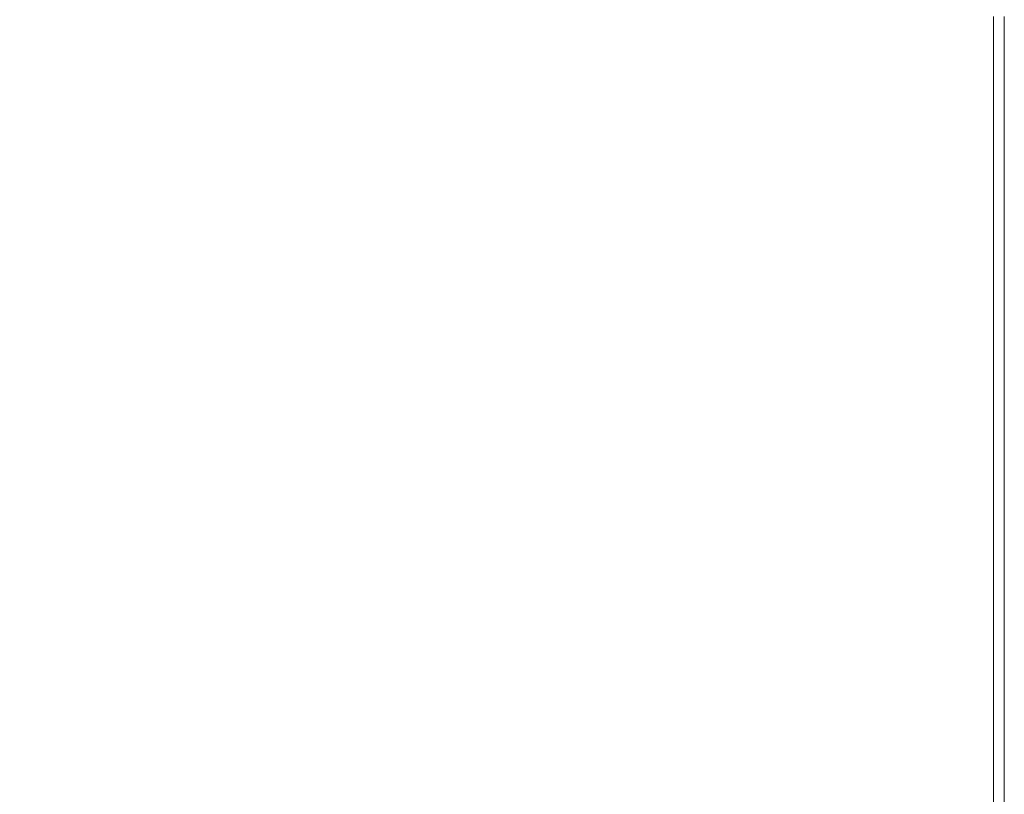
# Model space of a CAD drawing. Extents: x -1498 to 2, y -955 to 0.
# Drawn here: x -103 to 2, y -876 to -793 of the extents above; entities that cross this region are included whole.
import ezdxf

# ---------------------------------------------------------------- set-up
doc = ezdxf.new("R2010")
doc.units = 0
doc.header["$LTSCALE"] = 500
doc.header["$MEASUREMENT"] = 0
doc.layers.add('RIMA_CERAMIKA', color=7, linetype='Continuous')

msp = doc.modelspace()

# ---------------------------------------------------------------- linework, layer by layer
at = {"layer": 'RIMA_CERAMIKA', "lineweight": 0}
for points, invisible_edges in [([(-97.15, -801.85, 426.01), (-92.06, -783.3, 426.01), (-103.32, -781.9, 426.01), (-109.04, -800.52, 426.01)], 15), ([(-80.92, -784.64, 426.01), (-92.06, -783.3, 426.01), (-97.15, -801.85, 426.01), (-85.37, -803.12, 426.01)], 15), ([(-73.84, -804.31, 426.01), (-70.02, -785.92, 426.01), (-80.92, -784.64, 426.01), (-85.37, -803.12, 426.01)], 15), ([(-59.52, -787.12, 426.01), (-70.02, -785.92, 426.01), (-73.84, -804.31, 426.01), (-62.73, -805.43, 426.01)], 15), ([(-52.19, -806.45, 426.01), (-49.55, -788.24, 426.01), (-59.52, -787.12, 426.01), (-62.73, -805.43, 426.01)], 15), ([(-40.25, -789.25, 426.01), (-49.55, -788.24, 426.01), (-52.19, -806.45, 426.01), (-42.35, -807.37, 426.01)], 15), ([(-33.38, -808.18, 426.01), (-31.76, -790.16, 426.01), (-40.25, -789.25, 426.01), (-42.35, -807.37, 426.01)], 15), ([(-24.23, -790.95, 426.01), (-31.76, -790.16, 426.01), (-33.38, -808.18, 426.01), (-25.42, -808.89, 426.01)], 15), ([(-18.62, -809.47, 426.01), (-17.79, -791.6, 426.01), (-24.23, -790.95, 426.01), (-25.42, -808.89, 426.01)], 15), ([(-12.59, -792.1, 426.01), (-17.79, -791.6, 426.01), (-18.62, -809.47, 426.01), (-13.15, -809.92, 426.01)], 15), ([(-8.83, -810.26, 425.99), (-8.48, -792.48, 425.99), (-12.59, -792.1, 426.01), (-13.15, -809.92, 426.01)], 15), ([(-5.33, -792.76, 425.95), (-8.48, -792.48, 425.99), (-8.83, -810.26, 425.99), (-5.53, -810.5, 425.95)], 15), ([(-3.09, -810.66, 425.87), (-2.99, -792.94, 425.87), (-5.33, -792.76, 425.95), (-5.53, -810.5, 425.95)], 15), ([(-1.33, -793.05, 425.73), (-2.99, -792.94, 425.87), (-3.09, -810.66, 425.87), (-1.37, -810.76, 425.73)], 15), ([(-0.21, -810.81, 425.53), (-0.2, -793.1, 425.53), (-1.33, -793.05, 425.73), (-1.37, -810.76, 425.73)], 15), ([(0.55, -793.12, 425.24), (-0.2, -793.1, 425.53), (-0.21, -810.81, 425.53), (0.55, -810.82, 425.24)], 15), ([(1.04, -810.82, 424.86), (1.04, -793.12, 424.86), (0.55, -793.12, 425.24), (0.55, -810.82, 425.24)], 14), ([(1.42, -793.12, 424.36), (1.04, -793.12, 424.86), (1.04, -810.82, 424.86), (1.42, -810.82, 424.36)], 15), ([(1.71, -810.82, 422.97), (1.71, -793.12, 422.97), (1.42, -793.12, 424.36), (1.42, -810.82, 424.36)], 15), ([(1.91, -793.12, 419.89), (1.71, -793.12, 422.97), (1.71, -810.82, 422.97), (1.91, -810.82, 419.89)], 15), ([(2.05, -810.82, 414.32), (2.05, -793.12, 414.32), (1.91, -793.12, 419.89), (1.91, -810.82, 419.89)], 15), ([(2.13, -793.12, 405.48), (2.05, -793.12, 414.32), (2.05, -810.82, 414.32), (2.13, -810.82, 405.48)], 15), ([(2.17, -810.82, 392.58), (2.17, -793.12, 392.58), (2.13, -793.12, 405.48), (2.13, -810.82, 405.48)], 15), ([(2.19, -793.12, 374.82), (2.17, -793.12, 392.58), (2.17, -810.82, 392.58), (2.19, -810.82, 374.82)], 15), ([(2.19, -793.12, 321.57), (2.19, -793.12, 351.41), (2.19, -810.82, 351.41), (2.19, -810.82, 321.57)], 15), ([(2.19, -810.82, 286.09), (2.19, -793.12, 286.09), (2.19, -793.12, 321.57), (2.19, -810.82, 321.57)], 15), ([(2.19, -793.12, -27.12), (2.19, -793.12, 84.07), (2.19, -810.82, 84.07), (2.19, -810.82, -27.12)], 15), ([(2.19, -810.82, -158.99), (2.19, -793.12, -158.99), (2.19, -793.12, -27.12), (2.19, -810.82, -27.12)], 14), ([(2.19, -793.12, 153.91), (2.19, -793.12, 201.46), (2.19, -810.82, 201.46), (2.19, -810.82, 153.91)], 15), ([(2.19, -810.82, 84.07), (2.19, -793.12, 84.07), (2.19, -793.12, 153.91), (2.19, -810.82, 153.91)], 15), ([(2.19, -810.82, 351.41), (2.19, -793.12, 351.41), (2.19, -793.12, 374.82), (2.19, -810.82, 374.82)], 15), ([(2.19, -793.12, 245.78), (2.19, -793.12, 286.09), (2.19, -810.82, 286.09), (2.19, -810.82, 245.78)], 15), ([(2.19, -810.82, 201.46), (2.19, -793.12, 201.46), (2.19, -793.12, 245.78), (2.19, -810.82, 245.78)], 15), ([(-114.65, -817.74, 426.01), (-102.14, -819, 426.01), (-97.15, -801.85, 426.01), (-109.04, -800.52, 426.01)], 15), ([(-97.15, -801.85, 426.01), (-102.14, -819, 426.01), (-89.73, -820.18, 426.01), (-85.37, -803.12, 426.01)], 15), ([(-89.73, -820.18, 426.01), (-77.6, -821.28, 426.01), (-73.84, -804.31, 426.01), (-85.37, -803.12, 426.01)], 15), ([(-73.84, -804.31, 426.01), (-77.6, -821.28, 426.01), (-65.89, -822.28, 426.01), (-62.73, -805.43, 426.01)], 15), ([(-65.89, -822.28, 426.01), (-54.78, -823.19, 426.01), (-52.19, -806.45, 426.01), (-62.73, -805.43, 426.01)], 15), ([(-52.19, -806.45, 426.01), (-54.78, -823.19, 426.01), (-44.42, -824.01, 426.01), (-42.35, -807.37, 426.01)], 15), ([(-44.42, -824.01, 426.01), (-34.97, -824.72, 426.01), (-33.38, -808.18, 426.01), (-42.35, -807.37, 426.01)], 15), ([(-33.38, -808.18, 426.01), (-34.97, -824.72, 426.01), (-26.59, -825.33, 426.01), (-25.42, -808.89, 426.01)], 15), ([(-26.59, -825.33, 426.01), (-19.44, -825.83, 426.01), (-18.62, -809.47, 426.01), (-25.42, -808.89, 426.01)], 15), ([(-18.62, -809.47, 426.01), (-19.44, -825.83, 426.01), (-13.69, -826.22, 426.01), (-13.15, -809.92, 426.01)], 15), ([(-13.69, -826.22, 426.01), (-9.17, -826.51, 425.99), (-8.83, -810.26, 425.99), (-13.15, -809.92, 426.01)], 15), ([(-8.83, -810.26, 425.99), (-9.17, -826.51, 425.99), (-5.73, -826.72, 425.95), (-5.53, -810.5, 425.95)], 15), ([(-5.73, -826.72, 425.95), (-3.19, -826.86, 425.87), (-3.09, -810.66, 425.87), (-5.53, -810.5, 425.95)], 15), ([(-3.09, -810.66, 425.87), (-3.19, -826.86, 425.87), (-1.41, -826.94, 425.73), (-1.37, -810.76, 425.73)], 15), ([(-1.41, -826.94, 425.73), (-0.22, -826.99, 425.53), (-0.21, -810.81, 425.53), (-1.37, -810.76, 425.73)], 15), ([(-0.21, -810.81, 425.53), (-0.22, -826.99, 425.53), (0.55, -827, 425.24), (0.55, -810.82, 425.24)], 15), ([(0.55, -827, 425.24), (1.04, -827, 424.86), (1.04, -810.82, 424.86), (0.55, -810.82, 425.24)], 13), ([(1.04, -810.82, 424.86), (1.04, -827, 424.86), (1.42, -827, 424.36), (1.42, -810.82, 424.36)], 15), ([(1.42, -827, 424.36), (1.71, -827, 422.97), (1.71, -810.82, 422.97), (1.42, -810.82, 424.36)], 15), ([(1.71, -810.82, 422.97), (1.71, -827, 422.97), (1.91, -827, 419.89), (1.91, -810.82, 419.89)], 15), ([(1.91, -827, 419.89), (2.05, -827, 414.32), (2.05, -810.82, 414.32), (1.91, -810.82, 419.89)], 15), ([(2.05, -810.82, 414.32), (2.05, -827, 414.32), (2.13, -827, 405.48), (2.13, -810.82, 405.48)], 15), ([(2.13, -827, 405.48), (2.17, -827, 392.58), (2.17, -810.82, 392.58), (2.13, -810.82, 405.48)], 15), ([(2.17, -810.82, 392.58), (2.17, -827, 392.58), (2.19, -827, 374.82), (2.19, -810.82, 374.82)], 15), ([(2.19, -827, 321.57), (2.19, -827, 286.09), (2.19, -810.82, 286.09), (2.19, -810.82, 321.57)], 15), ([(2.19, -810.82, 351.41), (2.19, -827, 351.41), (2.19, -827, 321.57), (2.19, -810.82, 321.57)], 15), ([(2.19, -810.82, 84.07), (2.19, -827, 84.07), (2.19, -827, -27.12), (2.19, -810.82, -27.12)], 15), ([(2.19, -827, -27.12), (2.19, -827, -158.99), (2.19, -810.82, -158.99), (2.19, -810.82, -27.12)], 13), ([(2.19, -810.82, 201.46), (2.19, -827, 201.46), (2.19, -827, 153.91), (2.19, -810.82, 153.91)], 15), ([(2.19, -827, 153.91), (2.19, -827, 84.07), (2.19, -810.82, 84.07), (2.19, -810.82, 153.91)], 15), ([(2.19, -827, 374.82), (2.19, -827, 351.41), (2.19, -810.82, 351.41), (2.19, -810.82, 374.82)], 15), ([(2.19, -827, 245.78), (2.19, -827, 201.46), (2.19, -810.82, 201.46), (2.19, -810.82, 245.78)], 15), ([(2.19, -810.82, 286.09), (2.19, -827, 286.09), (2.19, -827, 245.78), (2.19, -810.82, 245.78)], 15), ([(-106.92, -834.6, 426.01), (-102.14, -819, 426.01), (-114.65, -817.74, 426.01), (-120.03, -833.41, 426.01)], 15), ([(-89.73, -820.18, 426.01), (-102.14, -819, 426.01), (-106.92, -834.6, 426.01), (-93.91, -835.69, 426.01)], 15), ([(-81.19, -836.68, 426.01), (-77.6, -821.28, 426.01), (-89.73, -820.18, 426.01), (-93.91, -835.69, 426.01)], 15), ([(-65.89, -822.28, 426.01), (-77.6, -821.28, 426.01), (-81.19, -836.68, 426.01), (-68.92, -837.57, 426.01)], 15), ([(-57.26, -838.36, 426.01), (-54.78, -823.19, 426.01), (-65.89, -822.28, 426.01), (-68.92, -837.57, 426.01)], 15), ([(-44.42, -824.01, 426.01), (-54.78, -823.19, 426.01), (-57.26, -838.36, 426.01), (-46.4, -839.06, 426.01)], 15), ([(-36.49, -839.67, 426.01), (-34.97, -824.72, 426.01), (-44.42, -824.01, 426.01), (-46.4, -839.06, 426.01)], 15), ([(-26.59, -825.33, 426.01), (-34.97, -824.72, 426.01), (-36.49, -839.67, 426.01), (-27.71, -840.18, 426.01)], 15), ([(-20.23, -840.59, 426.01), (-19.44, -825.83, 426.01), (-26.59, -825.33, 426.01), (-27.71, -840.18, 426.01)], 15), ([(-13.69, -826.22, 426.01), (-19.44, -825.83, 426.01), (-20.23, -840.59, 426.01), (-14.21, -840.92, 426.01)], 15), ([(-9.5, -841.16, 425.99), (-9.17, -826.51, 425.99), (-13.69, -826.22, 426.01), (-14.21, -840.92, 426.01)], 15), ([(-5.73, -826.72, 425.95), (-9.17, -826.51, 425.99), (-9.5, -841.16, 425.99), (-5.91, -841.34, 425.95)], 15), ([(-3.28, -841.45, 425.87), (-3.19, -826.86, 425.87), (-5.73, -826.72, 425.95), (-5.91, -841.34, 425.95)], 15), ([(-1.41, -826.94, 425.73), (-3.19, -826.86, 425.87), (-3.28, -841.45, 425.87), (-1.44, -841.52, 425.73)], 15), ([(-0.22, -841.56, 425.53), (-0.22, -826.99, 425.53), (-1.41, -826.94, 425.73), (-1.44, -841.52, 425.73)], 15), ([(0.55, -827, 425.24), (-0.22, -826.99, 425.53), (-0.22, -841.56, 425.53), (0.55, -841.57, 425.24)], 15), ([(1.04, -841.57, 424.86), (1.04, -827, 424.86), (0.55, -827, 425.24), (0.55, -841.57, 425.24)], 15), ([(1.42, -827, 424.36), (1.04, -827, 424.86), (1.04, -841.57, 424.86), (1.42, -841.57, 424.36)], 13), ([(1.71, -841.57, 422.97), (1.71, -827, 422.97), (1.42, -827, 424.36), (1.42, -841.57, 424.36)], 15), ([(1.91, -827, 419.89), (1.71, -827, 422.97), (1.71, -841.57, 422.97), (1.91, -841.57, 419.89)], 15), ([(2.05, -841.57, 414.32), (2.05, -827, 414.32), (1.91, -827, 419.89), (1.91, -841.57, 419.89)], 15), ([(2.13, -827, 405.48), (2.05, -827, 414.32), (2.05, -841.57, 414.32), (2.13, -841.57, 405.48)], 15), ([(2.17, -841.57, 392.58), (2.17, -827, 392.58), (2.13, -827, 405.48), (2.13, -841.57, 405.48)], 15), ([(2.19, -827, 374.82), (2.17, -827, 392.58), (2.17, -841.57, 392.58), (2.19, -841.57, 374.82)], 15), ([(2.19, -841.57, 286.09), (2.19, -827, 286.09), (2.19, -827, 321.57), (2.19, -841.57, 321.57)], 15), ([(2.19, -827, 321.57), (2.19, -827, 351.41), (2.19, -841.57, 351.41), (2.19, -841.57, 321.57)], 15), ([(2.19, -827, 153.91), (2.19, -827, 201.46), (2.19, -841.57, 201.46), (2.19, -841.57, 153.91)], 15), ([(2.19, -841.57, 84.07), (2.19, -827, 84.07), (2.19, -827, 153.91), (2.19, -841.57, 153.91)], 15), ([(2.19, -827, -27.12), (2.19, -827, 84.07), (2.19, -841.57, 84.07), (2.19, -841.57, -27.12)], 15), ([(2.19, -841.57, -158.99), (2.19, -827, -158.99), (2.19, -827, -27.12), (2.19, -841.57, -27.12)], 14), ([(2.19, -841.57, 351.41), (2.19, -827, 351.41), (2.19, -827, 374.82), (2.19, -841.57, 374.82)], 15), ([(2.19, -841.57, 201.46), (2.19, -827, 201.46), (2.19, -827, 245.78), (2.19, -841.57, 245.78)], 15), ([(2.19, -827, 245.78), (2.19, -827, 286.09), (2.19, -841.57, 286.09), (2.19, -841.57, 245.78)], 15), ([(-106.92, -834.6, 426.01), (-111.36, -848.51, 426.01), (-97.8, -849.5, 426.01), (-93.91, -835.69, 426.01)], 15), ([(-97.8, -849.5, 426.01), (-84.53, -850.39, 426.01), (-81.19, -836.68, 426.01), (-93.91, -835.69, 426.01)], 15), ([(-81.19, -836.68, 426.01), (-84.53, -850.39, 426.01), (-71.73, -851.16, 426.01), (-68.92, -837.57, 426.01)], 15), ([(-71.73, -851.16, 426.01), (-59.57, -851.84, 426.01), (-57.26, -838.36, 426.01), (-68.92, -837.57, 426.01)], 15), ([(-57.26, -838.36, 426.01), (-59.57, -851.84, 426.01), (-48.23, -852.43, 426.01), (-46.4, -839.06, 426.01)], 15), ([(-48.23, -852.43, 426.01), (-37.9, -852.93, 426.01), (-36.49, -839.67, 426.01), (-46.4, -839.06, 426.01)], 15), ([(-36.49, -839.67, 426.01), (-37.9, -852.93, 426.01), (-28.75, -853.34, 426.01), (-27.71, -840.18, 426.01)], 15), ([(-28.75, -853.34, 426.01), (-20.96, -853.67, 426.01), (-20.23, -840.59, 426.01), (-27.71, -840.18, 426.01)], 15), ([(-20.23, -840.59, 426.01), (-20.96, -853.67, 426.01), (-14.7, -853.93, 426.01), (-14.21, -840.92, 426.01)], 15), ([(-14.7, -853.93, 426.01), (-9.8, -854.13, 425.99), (-9.5, -841.16, 425.99), (-14.21, -840.92, 426.01)], 15), ([(-9.5, -841.16, 425.99), (-9.8, -854.13, 425.99), (-6.09, -854.27, 425.95), (-5.91, -841.34, 425.95)], 15), ([(-6.09, -854.27, 425.95), (-3.37, -854.36, 425.87), (-3.28, -841.45, 425.87), (-5.91, -841.34, 425.95)], 15), ([(-3.28, -841.45, 425.87), (-3.37, -854.36, 425.87), (-1.48, -854.41, 425.73), (-1.44, -841.52, 425.73)], 15), ([(-1.48, -854.41, 425.73), (-0.23, -854.44, 425.53), (-0.22, -841.56, 425.53), (-1.44, -841.52, 425.73)], 15), ([(-0.22, -841.56, 425.53), (-0.23, -854.44, 425.53), (0.55, -854.45, 425.24), (0.55, -841.57, 425.24)], 15), ([(0.55, -854.45, 425.24), (1.04, -854.45, 424.86), (1.04, -841.57, 424.86), (0.55, -841.57, 425.24)], 15), ([(1.04, -841.57, 424.86), (1.04, -854.45, 424.86), (1.42, -854.45, 424.36), (1.42, -841.57, 424.36)], 14), ([(1.42, -854.45, 424.36), (1.71, -854.45, 422.97), (1.71, -841.57, 422.97), (1.42, -841.57, 424.36)], 15), ([(1.71, -841.57, 422.97), (1.71, -854.45, 422.97), (1.91, -854.45, 419.89), (1.91, -841.57, 419.89)], 15), ([(1.91, -854.45, 419.89), (2.05, -854.45, 414.32), (2.05, -841.57, 414.32), (1.91, -841.57, 419.89)], 15), ([(2.05, -841.57, 414.32), (2.05, -854.45, 414.32), (2.13, -854.45, 405.48), (2.13, -841.57, 405.48)], 15), ([(2.13, -854.45, 405.48), (2.17, -854.45, 392.58), (2.17, -841.57, 392.58), (2.13, -841.57, 405.48)], 15), ([(2.17, -841.57, 392.58), (2.17, -854.45, 392.58), (2.19, -854.45, 374.82), (2.19, -841.57, 374.82)], 15), ([(2.19, -854.45, 321.57), (2.19, -854.45, 286.09), (2.19, -841.57, 286.09), (2.19, -841.57, 321.57)], 15), ([(2.19, -841.57, 351.41), (2.19, -854.45, 351.41), (2.19, -854.45, 321.57), (2.19, -841.57, 321.57)], 15), ([(2.19, -854.45, 153.91), (2.19, -854.45, 84.07), (2.19, -841.57, 84.07), (2.19, -841.57, 153.91)], 15), ([(2.19, -841.57, 201.46), (2.19, -854.45, 201.46), (2.19, -854.45, 153.91), (2.19, -841.57, 153.91)], 15), ([(2.19, -854.45, -27.12), (2.19, -854.45, -158.99), (2.19, -841.57, -158.99), (2.19, -841.57, -27.12)], 13), ([(2.19, -841.57, 84.07), (2.19, -854.45, 84.07), (2.19, -854.45, -27.12), (2.19, -841.57, -27.12)], 15), ([(2.19, -854.45, 374.82), (2.19, -854.45, 351.41), (2.19, -841.57, 351.41), (2.19, -841.57, 374.82)], 15), ([(2.19, -854.45, 245.78), (2.19, -854.45, 201.46), (2.19, -841.57, 201.46), (2.19, -841.57, 245.78)], 15), ([(2.19, -841.57, 286.09), (2.19, -854.45, 286.09), (2.19, -854.45, 245.78), (2.19, -841.57, 245.78)], 15), ([(-97.8, -849.5, 426.01), (-111.36, -848.51, 426.01), (-115.33, -860.6, 426.01), (-101.28, -861.5, 426.01)], 15), ([(-87.52, -862.28, 426.01), (-84.53, -850.39, 426.01), (-97.8, -849.5, 426.01), (-101.28, -861.5, 426.01)], 15), ([(-71.73, -851.16, 426.01), (-84.53, -850.39, 426.01), (-87.52, -862.28, 426.01), (-74.24, -862.95, 426.01)], 15), ([(-61.64, -863.52, 426.01), (-59.57, -851.84, 426.01), (-71.73, -851.16, 426.01), (-74.24, -862.95, 426.01)], 15), ([(-48.23, -852.43, 426.01), (-59.57, -851.84, 426.01), (-61.64, -863.52, 426.01), (-49.88, -864, 426.01)], 15), ([(-39.17, -864.39, 426.01), (-37.9, -852.93, 426.01), (-48.23, -852.43, 426.01), (-49.88, -864, 426.01)], 15), ([(-28.75, -853.34, 426.01), (-37.9, -852.93, 426.01), (-39.17, -864.39, 426.01), (-29.68, -864.72, 426.01)], 15), ([(-21.61, -864.97, 426.01), (-20.96, -853.67, 426.01), (-28.75, -853.34, 426.01), (-29.68, -864.72, 426.01)], 15), ([(-14.7, -853.93, 426.01), (-20.96, -853.67, 426.01), (-21.61, -864.97, 426.01), (-15.13, -865.17, 426.01)], 15), ([(-10.07, -865.32, 425.99), (-9.8, -854.13, 425.99), (-14.7, -853.93, 426.01), (-15.13, -865.17, 426.01)], 15), ([(-6.09, -854.27, 425.95), (-9.8, -854.13, 425.99), (-10.07, -865.32, 425.99), (-6.24, -865.42, 425.95)], 15), ([(-3.45, -865.49, 425.87), (-3.37, -854.36, 425.87), (-6.09, -854.27, 425.95), (-6.24, -865.42, 425.95)], 15), ([(-1.48, -854.41, 425.73), (-3.37, -854.36, 425.87), (-3.45, -865.49, 425.87), (-1.51, -865.54, 425.73)], 15), ([(-0.24, -865.56, 425.53), (-0.23, -854.44, 425.53), (-1.48, -854.41, 425.73), (-1.51, -865.54, 425.73)], 15), ([(0.55, -854.45, 425.24), (-0.23, -854.44, 425.53), (-0.24, -865.56, 425.53), (0.55, -865.57, 425.24)], 15), ([(1.04, -865.57, 424.86), (1.04, -854.45, 424.86), (0.55, -854.45, 425.24), (0.55, -865.57, 425.24)], 14), ([(1.42, -854.45, 424.36), (1.04, -854.45, 424.86), (1.04, -865.57, 424.86), (1.42, -865.57, 424.36)], 15), ([(1.71, -865.57, 422.97), (1.71, -854.45, 422.97), (1.42, -854.45, 424.36), (1.42, -865.57, 424.36)], 15), ([(1.91, -854.45, 419.89), (1.71, -854.45, 422.97), (1.71, -865.57, 422.97), (1.91, -865.57, 419.89)], 15), ([(2.05, -865.57, 414.32), (2.05, -854.45, 414.32), (1.91, -854.45, 419.89), (1.91, -865.57, 419.89)], 15), ([(2.13, -854.45, 405.48), (2.05, -854.45, 414.32), (2.05, -865.57, 414.32), (2.13, -865.57, 405.48)], 15), ([(2.17, -865.57, 392.58), (2.17, -854.45, 392.58), (2.13, -854.45, 405.48), (2.13, -865.57, 405.48)], 15), ([(2.19, -854.45, 374.82), (2.17, -854.45, 392.58), (2.17, -865.57, 392.58), (2.19, -865.57, 374.82)], 15), ([(2.19, -865.57, 201.46), (2.19, -854.45, 201.46), (2.19, -854.45, 245.78), (2.19, -865.57, 245.78)], 15), ([(2.19, -854.45, 245.78), (2.19, -854.45, 286.09), (2.19, -865.57, 286.09), (2.19, -865.57, 245.78)], 15), ([(2.19, -854.45, -27.12), (2.19, -854.45, 84.07), (2.19, -865.57, 84.07), (2.19, -865.57, -27.12)], 15), ([(2.19, -865.57, -158.99), (2.19, -854.45, -158.99), (2.19, -854.45, -27.12), (2.19, -865.57, -27.12)], 14), ([(2.19, -854.45, 153.91), (2.19, -854.45, 201.46), (2.19, -865.57, 201.46), (2.19, -865.57, 153.91)], 15), ([(2.19, -865.57, 84.07), (2.19, -854.45, 84.07), (2.19, -854.45, 153.91), (2.19, -865.57, 153.91)], 15), ([(2.19, -865.57, 351.41), (2.19, -854.45, 351.41), (2.19, -854.45, 374.82), (2.19, -865.57, 374.82)], 15), ([(2.19, -865.57, 286.09), (2.19, -854.45, 286.09), (2.19, -854.45, 321.57), (2.19, -865.57, 321.57)], 15), ([(2.19, -854.45, 321.57), (2.19, -854.45, 351.41), (2.19, -865.57, 351.41), (2.19, -865.57, 321.57)], 15), ([(-115.33, -860.6, 426.01), (-118.73, -870.72, 426.01), (-104.25, -871.54, 426.01), (-101.28, -861.5, 426.01)], 15), ([(-104.25, -871.54, 426.01), (-90.08, -872.23, 426.01), (-87.52, -862.28, 426.01), (-101.28, -861.5, 426.01)], 15), ([(-87.52, -862.28, 426.01), (-90.08, -872.23, 426.01), (-76.39, -872.81, 426.01), (-74.24, -862.95, 426.01)], 15), ([(-76.39, -872.81, 426.01), (-63.4, -873.28, 426.01), (-61.64, -863.52, 426.01), (-74.24, -862.95, 426.01)], 15), ([(-61.64, -863.52, 426.01), (-63.4, -873.28, 426.01), (-51.29, -873.67, 426.01), (-49.88, -864, 426.01)], 15), ([(-51.29, -873.67, 426.01), (-40.25, -873.97, 426.01), (-39.17, -864.39, 426.01), (-49.88, -864, 426.01)], 15), ([(-39.17, -864.39, 426.01), (-40.25, -873.97, 426.01), (-30.48, -874.21, 426.01), (-29.68, -864.72, 426.01)], 15), ([(-30.48, -874.21, 426.01), (-22.17, -874.4, 426.01), (-21.61, -864.97, 426.01), (-29.68, -864.72, 426.01)], 15), ([(-21.61, -864.97, 426.01), (-22.17, -874.4, 426.01), (-15.51, -874.54, 426.01), (-15.13, -865.17, 426.01)], 15), ([(-15.51, -874.54, 426.01), (-10.31, -874.65, 425.99), (-10.07, -865.32, 425.99), (-15.13, -865.17, 426.01)], 15), ([(-10.07, -865.32, 425.99), (-10.31, -874.65, 425.99), (-6.37, -874.73, 425.95), (-6.24, -865.42, 425.95)], 15), ([(-6.37, -874.73, 425.95), (-3.52, -874.78, 425.87), (-3.45, -865.49, 425.87), (-6.24, -865.42, 425.95)], 15), ([(-3.45, -865.49, 425.87), (-3.52, -874.78, 425.87), (-1.54, -874.81, 425.73), (-1.51, -865.54, 425.73)], 15), ([(-1.54, -874.81, 425.73), (-0.25, -874.83, 425.53), (-0.24, -865.56, 425.53), (-1.51, -865.54, 425.73)], 15), ([(-0.24, -865.56, 425.53), (-0.25, -874.83, 425.53), (0.55, -874.83, 425.24), (0.55, -865.57, 425.24)], 15), ([(0.55, -874.83, 425.24), (1.04, -874.83, 424.86), (1.04, -865.57, 424.86), (0.55, -865.57, 425.24)], 13), ([(1.04, -865.57, 424.86), (1.04, -874.83, 424.86), (1.42, -874.83, 424.36), (1.42, -865.57, 424.36)], 15), ([(1.42, -874.83, 424.36), (1.71, -874.83, 422.97), (1.71, -865.57, 422.97), (1.42, -865.57, 424.36)], 15), ([(1.71, -865.57, 422.97), (1.71, -874.83, 422.97), (1.91, -874.83, 419.89), (1.91, -865.57, 419.89)], 15), ([(1.91, -874.83, 419.89), (2.05, -874.83, 414.32), (2.05, -865.57, 414.32), (1.91, -865.57, 419.89)], 15), ([(2.05, -865.57, 414.32), (2.05, -874.83, 414.32), (2.13, -874.83, 405.48), (2.13, -865.57, 405.48)], 15), ([(2.13, -874.83, 405.48), (2.17, -874.83, 392.58), (2.17, -865.57, 392.58), (2.13, -865.57, 405.48)], 15), ([(2.17, -865.57, 392.58), (2.17, -874.83, 392.58), (2.19, -874.83, 374.82), (2.19, -865.57, 374.82)], 15), ([(2.19, -874.83, 245.78), (2.19, -874.83, 201.46), (2.19, -865.57, 201.46), (2.19, -865.57, 245.78)], 15), ([(2.19, -865.57, 286.09), (2.19, -874.83, 286.09), (2.19, -874.83, 245.78), (2.19, -865.57, 245.78)], 15), ([(2.19, -874.83, -27.12), (2.19, -874.83, -158.99), (2.19, -865.57, -158.99), (2.19, -865.57, -27.12)], 13), ([(2.19, -865.57, 84.07), (2.19, -874.83, 84.07), (2.19, -874.83, -27.12), (2.19, -865.57, -27.12)], 15), ([(2.19, -874.83, 153.91), (2.19, -874.83, 84.07), (2.19, -865.57, 84.07), (2.19, -865.57, 153.91)], 15), ([(2.19, -865.57, 201.46), (2.19, -874.83, 201.46), (2.19, -874.83, 153.91), (2.19, -865.57, 153.91)], 15), ([(2.19, -874.83, 374.82), (2.19, -874.83, 351.41), (2.19, -865.57, 351.41), (2.19, -865.57, 374.82)], 15), ([(2.19, -874.83, 321.57), (2.19, -874.83, 286.09), (2.19, -865.57, 286.09), (2.19, -865.57, 321.57)], 15), ([(2.19, -865.57, 351.41), (2.19, -874.83, 351.41), (2.19, -874.83, 321.57), (2.19, -865.57, 321.57)], 15), ([(-92.1, -880.12, 426.01), (-90.08, -872.23, 426.01), (-104.25, -871.54, 426.01), (-106.61, -879.5, 426.01)], 15), ([(-76.39, -872.81, 426.01), (-90.08, -872.23, 426.01), (-92.1, -880.12, 426.01), (-78.1, -880.62, 426.01)], 15), ([(-64.8, -881.02, 426.01), (-63.4, -873.28, 426.01), (-76.39, -872.81, 426.01), (-78.1, -880.62, 426.01)], 15), ([(-51.29, -873.67, 426.01), (-63.4, -873.28, 426.01), (-64.8, -881.02, 426.01), (-52.4, -881.33, 426.01)], 15), ([(-41.11, -881.56, 426.01), (-40.25, -873.97, 426.01), (-51.29, -873.67, 426.01), (-52.4, -881.33, 426.01)], 15), ([(-30.48, -874.21, 426.01), (-40.25, -873.97, 426.01), (-41.11, -881.56, 426.01), (-31.11, -881.74, 426.01)], 15), ([(-22.61, -881.87, 426.01), (-22.17, -874.4, 426.01), (-30.48, -874.21, 426.01), (-31.11, -881.74, 426.01)], 15), ([(-15.51, -874.54, 426.01), (-22.17, -874.4, 426.01), (-22.61, -881.87, 426.01), (-15.8, -881.97, 426.01)], 15), ([(-10.49, -882.05, 425.99), (-10.31, -874.65, 425.99), (-15.51, -874.54, 426.01), (-15.8, -881.97, 426.01)], 15), ([(-6.37, -874.73, 425.95), (-10.31, -874.65, 425.99), (-10.49, -882.05, 425.99), (-6.48, -882.1, 425.95)], 15), ([(-3.57, -882.14, 425.87), (-3.52, -874.78, 425.87), (-6.37, -874.73, 425.95), (-6.48, -882.1, 425.95)], 15), ([(-1.54, -874.81, 425.73), (-3.52, -874.78, 425.87), (-3.57, -882.14, 425.87), (-1.56, -882.16, 425.73)], 15), ([(-0.25, -882.17, 425.53), (-0.25, -874.83, 425.53), (-1.54, -874.81, 425.73), (-1.56, -882.16, 425.73)], 15), ([(0.55, -874.83, 425.24), (-0.25, -874.83, 425.53), (-0.25, -882.17, 425.53), (0.55, -882.18, 425.24)], 15), ([(1.04, -882.18, 424.86), (1.04, -874.83, 424.86), (0.55, -874.83, 425.24), (0.55, -882.18, 425.24)], 14), ([(1.42, -874.83, 424.36), (1.04, -874.83, 424.86), (1.04, -882.18, 424.86), (1.42, -882.18, 424.36)], 15), ([(1.71, -882.18, 422.97), (1.71, -874.83, 422.97), (1.42, -874.83, 424.36), (1.42, -882.18, 424.36)], 15), ([(1.91, -874.83, 419.89), (1.71, -874.83, 422.97), (1.71, -882.18, 422.97), (1.91, -882.18, 419.89)], 15), ([(2.05, -882.18, 414.32), (2.05, -874.83, 414.32), (1.91, -874.83, 419.89), (1.91, -882.18, 419.89)], 15), ([(2.13, -874.83, 405.48), (2.05, -874.83, 414.32), (2.05, -882.18, 414.32), (2.13, -882.18, 405.48)], 15), ([(2.17, -882.18, 392.58), (2.17, -874.83, 392.58), (2.13, -874.83, 405.48), (2.13, -882.18, 405.48)], 15), ([(2.19, -874.83, 374.82), (2.17, -874.83, 392.58), (2.17, -882.18, 392.58), (2.19, -882.18, 374.82)], 15), ([(2.19, -874.83, -27.12), (2.19, -874.83, 84.07), (2.19, -882.18, 84.07), (2.19, -882.18, -27.12)], 15), ([(2.19, -882.18, -158.99), (2.19, -874.83, -158.99), (2.19, -874.83, -27.12), (2.19, -882.18, -27.12)], 14), ([(2.19, -882.18, 351.41), (2.19, -874.83, 351.41), (2.19, -874.83, 374.82), (2.19, -882.18, 374.82)], 15), ([(2.19, -874.83, 245.78), (2.19, -874.83, 286.09), (2.19, -882.18, 286.09), (2.19, -882.18, 245.78)], 15), ([(2.19, -882.18, 201.46), (2.19, -874.83, 201.46), (2.19, -874.83, 245.78), (2.19, -882.18, 245.78)], 15), ([(2.19, -874.83, 153.91), (2.19, -874.83, 201.46), (2.19, -882.18, 201.46), (2.19, -882.18, 153.91)], 15), ([(2.19, -882.18, 84.07), (2.19, -874.83, 84.07), (2.19, -874.83, 153.91), (2.19, -882.18, 153.91)], 15), ([(2.19, -874.83, 321.57), (2.19, -874.83, 351.41), (2.19, -882.18, 351.41), (2.19, -882.18, 321.57)], 15), ([(2.19, -882.18, 286.09), (2.19, -874.83, 286.09), (2.19, -874.83, 321.57), (2.19, -882.18, 321.57)], 15)]:
    msp.add_3dface(points, dxfattribs=dict(at, invisible_edges=invisible_edges))

doc.saveas('drawing.dxf')
